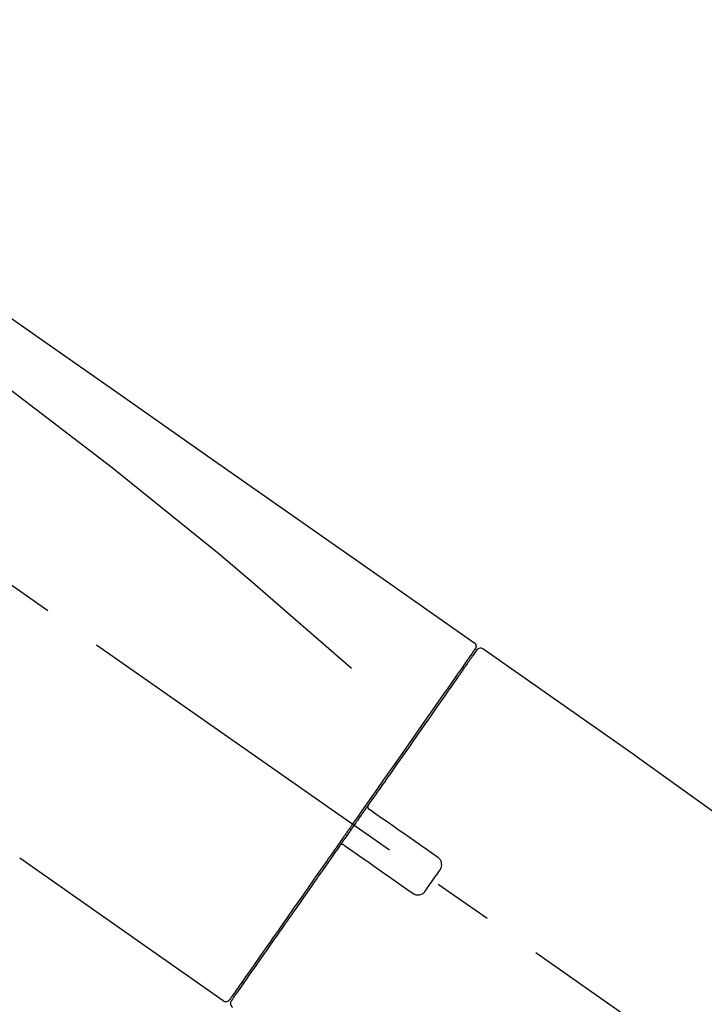
# Model space of a CAD drawing. Extents: x 163 to 26285, y -10810 to -2410.
# Drawn here: x 6966 to 7038, y -7945 to -7841 of the extents above; entities that cross this region are included whole.
import ezdxf

# ---------------------------------------------------------------- set-up
doc = ezdxf.new("R2010")
doc.units = 0
doc.header["$LTSCALE"] = 50
doc.header["$MEASUREMENT"] = 0
doc.linetypes.add('CENTER2', pattern=[1.125, 0.75, -0.125, 0.125, -0.125])
doc.layers.get('0').update_dxf_attribs({"linetype": 'CONTINUOUS'})
doc.layers.add('150-機器', color=8, linetype='CONTINUOUS')
doc.layers.add('166-寸法B', color=11, linetype='CONTINUOUS')
doc.styles.add('KH001', font='txt')
doc.dimstyles.new('KH1xx030', dxfattribs={"dimscale": 30, "dimtxt": 2, "dimasz": 0.6, "dimexe": 0.3, "dimexo": 1.2, "dimgap": 0.5, "dimtad": 3, "dimdec": 1, "dimdsep": 46, "dimlunit": 6, "dimtxsty": 'KH001', "dimblk": 'DOT', "dimcen": 1, "dimdle": 1, "dimclrd": 256, "dimclre": 256, "dimclrt": 256, "dimadec": 0, "dimazin": 0, "dimtfac": 1, "dimtdec": 1, "dimtix": 1, "dimtmove": 2, "dimatfit": 3, "dimldrblk": 'CLOSEDBLANK', "dimfxl": 1, "dimtolj": 1, "dimtzin": 0, "dimlwd": -1, "dimlwe": -1, "dimarcsym": 0})

# ---------------------------------------------------------------- blocks, each defined once
blk = doc.blocks.new('_Dot')
at = {"color": 0, "linetype": 'ByBlock', "lineweight": -2}
blk.add_line((-0.5, 0), (-1, 0), dxfattribs=at)
at = {"color": 0, "linetype": 'ByBlock', "const_width": 0.5}
blk.add_lwpolyline([(-0.25, 0, 1), (0.25, 0, 1)], format="xyb", close=True, dxfattribs=at)
blk = doc.blocks.new('*D117')
at = {"layer": '166-寸法B', "transparency": 16777216}
for p, q in [((6609.04, -8060.27), (6609.04, -7678.07)), ((7259.04, -8060.27), (7259.04, -7678.07)), ((6627.04, -7687.07), (7241.04, -7687.07))]:
    blk.add_line(p, q, dxfattribs=at)
at = {"layer": '166-寸法B', "transparency": 16777216, "xscale": 18, "yscale": 18, "zscale": 18, "rotation": 180}
blk.add_blockref('_Dot', (6609.04, -7687.07), dxfattribs=at)
at = {"layer": '166-寸法B', "transparency": 16777216, "xscale": 18, "yscale": 18, "zscale": 18}
blk.add_blockref('_Dot', (7259.04, -7687.07), dxfattribs=at)
at = {"layer": '166-寸法B', "transparency": 16777216, "insert": (6934.04, -7642.07), "char_height": 60, "attachment_point": 5, "style": 'KH001'}
blk.add_mtext('\\A1;650', dxfattribs=at)
blk = doc.blocks.new('_ClosedBlank')
at = {"color": 0, "linetype": 'ByBlock', "lineweight": -2}
for p, q in [((-1, 0.1667), (0, 0)), ((-1, 0.1667), (-1, -0.1667)), ((0, 0), (-1, -0.1667))]:
    blk.add_line(p, q, dxfattribs=at)
blk = doc.blocks.new('*D119')
at = {"layer": '166-寸法B', "transparency": 16777216}
for p, q in [((6609.04, -8060.27), (6609.04, -7813.07)), ((7256.04, -8060.27), (7256.04, -7813.07)), ((7238.04, -7822.07), (6627.04, -7822.07))]:
    blk.add_line(p, q, dxfattribs=at)
at = {"layer": '166-寸法B', "transparency": 16777216, "xscale": 18, "yscale": 18, "zscale": 18, "rotation": 180}
blk.add_blockref('_Dot', (6609.04, -7822.07), dxfattribs=at)
at = {"layer": '166-寸法B', "transparency": 16777216, "xscale": 18, "yscale": 18, "zscale": 18}
blk.add_blockref('_Dot', (7256.04, -7822.07), dxfattribs=at)
at = {"layer": '166-寸法B', "transparency": 16777216, "insert": (6932.54, -7777.07), "char_height": 60, "attachment_point": 5, "style": 'KH001'}
blk.add_mtext('\\A1;647', dxfattribs=at)

msp = doc.modelspace()

# ---------------------------------------------------------------- linework, layer by layer
at = {"layer": '150-機器', "color": 13, "linetype": 'CENTER2'}
msp.add_line((7189.37, -8057.41), (6902.5, -7856.54), dxfattribs=at)
at = {"layer": '150-機器', "color": 13, "linetype": 'Continuous'}
for p, q in [((7014.87, -7907.21), (7030.88, -7918.43)), ((7012.76, -7909.09), (7012.93, -7909.2)), ((7030.8, -7918.37), (7150.82, -8004.84)), ((6987.61, -7944.14), (6966.28, -7929.2)), ((6989.76, -7942.29), (6989.59, -7942.18))]:
    msp.add_line(p, q, dxfattribs=at)
for points in [[(6940.4, -7855.07), (6949.59, -7861.51), (6958.78, -7867.94), (6967.97, -7874.38), (6977.16, -7880.81), (6986.35, -7887.25), (6995.55, -7893.69), (7004.74, -7900.12), (7013.93, -7906.56)], [(6941.11, -7862.42), (6952.85, -7870.87), (6964.5, -7879.43), (6975.98, -7888.2), (6987.2, -7897.28), (6990.7, -7900.24), (6994.17, -7903.23), (6997.63, -7906.25), (7001.07, -7909.27)], [(7013.93, -7906.56), (7013.94, -7906.56), (7013.95, -7906.57), (7013.96, -7906.58), (7013.97, -7906.59), (7013.99, -7906.6), (7014, -7906.62), (7014.02, -7906.63), (7014.04, -7906.65), (7014.06, -7906.68), (7014.08, -7906.71), (7014.1, -7906.75), (7014.11, -7906.78), (7014.13, -7906.82), (7014.14, -7906.85), (7014.14, -7906.89), (7014.15, -7906.93), (7014.15, -7906.95), (7014.15, -7906.98), (7014.14, -7907), (7014.14, -7907.03), (7014.14, -7907.04), (7014.13, -7907.05), (7014.13, -7907.06), (7014.13, -7907.07)], [(7014.13, -7907.07), (7014.13, -7907.07), (7014.14, -7907.07), (7014.14, -7907.07), (7014.14, -7907.07), (7014.17, -7907.09), (7014.14, -7907.15), (7014.07, -7907.23), (7013.97, -7907.32)], [(7013.92, -7907.43), (7013.92, -7907.44), (7013.91, -7907.46), (7013.9, -7907.47), (7013.89, -7907.48), (7013.85, -7907.54), (7013.8, -7907.61), (7013.76, -7907.67), (7013.71, -7907.74), (7013.57, -7907.93), (7013.43, -7908.13), (7013.3, -7908.33), (7013.16, -7908.53), (7012.86, -7908.95), (7012.57, -7909.37), (7012.27, -7909.79), (7011.97, -7910.22), (7011.58, -7910.79), (7011.18, -7911.36), (7010.78, -7911.92), (7010.38, -7912.49), (7009.89, -7913.19), (7009.41, -7913.88), (7008.92, -7914.57), (7008.44, -7915.27), (7007.88, -7916.06), (7007.33, -7916.85), (7006.77, -7917.64), (7006.22, -7918.44), (7005.62, -7919.3), (7005.01, -7920.16), (7004.41, -7921.02), (7003.81, -7921.88), (7003.39, -7922.47), (7002.97, -7923.07), (7002.55, -7923.67), (7002.14, -7924.27), (7001.93, -7924.57), (7001.72, -7924.87), (7001.51, -7925.16), (7001.3, -7925.46)], [(7014.21, -7907.37), (7014.21, -7907.37), (7014.22, -7907.36), (7014.22, -7907.36), (7014.22, -7907.36), (7014.22, -7907.36), (7014.21, -7907.36), (7014.21, -7907.37), (7014.21, -7907.37), (7014.2, -7907.38), (7014.2, -7907.39), (7014.19, -7907.4), (7014.19, -7907.4), (7014.09, -7907.54), (7014, -7907.67), (7013.91, -7907.8), (7013.82, -7907.93), (7013.73, -7908.06), (7013.64, -7908.18), (7013.56, -7908.3), (7013.47, -7908.43), (7013.43, -7908.49), (7013.39, -7908.55), (7013.34, -7908.61), (7013.3, -7908.67), (7013.2, -7908.82), (7013.09, -7908.97), (7012.99, -7909.12), (7012.88, -7909.27), (7012.82, -7909.35), (7012.76, -7909.44), (7012.7, -7909.53), (7012.64, -7909.62)], [(7013.97, -7907.32), (7013.96, -7907.34), (7013.95, -7907.37), (7013.93, -7907.39), (7013.92, -7907.41), (7013.89, -7907.46), (7013.85, -7907.51), (7013.81, -7907.56), (7013.78, -7907.61)], [(7012.64, -7909.62), (7012.55, -7909.75), (7012.45, -7909.88), (7012.36, -7910.01), (7012.27, -7910.14), (7012.05, -7910.46), (7011.82, -7910.78), (7011.6, -7911.1), (7011.38, -7911.42), (7011.12, -7911.79), (7010.86, -7912.16), (7010.6, -7912.53), (7010.34, -7912.9), (7010.05, -7913.31), (7009.76, -7913.73), (7009.47, -7914.14), (7009.18, -7914.56), (7008.86, -7915.02), (7008.54, -7915.47), (7008.22, -7915.92), (7007.9, -7916.38), (7007.56, -7916.87), (7007.22, -7917.36), (7006.87, -7917.85), (7006.53, -7918.34), (7006.17, -7918.85), (7005.81, -7919.37), (7005.45, -7919.88), (7005.09, -7920.4), (7004.9, -7920.66), (7004.72, -7920.93), (7004.53, -7921.2), (7004.34, -7921.47), (7004.15, -7921.73), (7003.97, -7922), (7003.78, -7922.27), (7003.59, -7922.54), (7003.4, -7922.81), (7003.21, -7923.08), (7003.02, -7923.35), (7002.83, -7923.62)], [(7002.83, -7923.63), (7002.81, -7923.66), (7002.79, -7923.69), (7002.77, -7923.71), (7002.75, -7923.74), (7002.7, -7923.8), (7002.66, -7923.86), (7002.62, -7923.92), (7002.58, -7923.98), (7002.52, -7924.07), (7002.46, -7924.15), (7002.4, -7924.24), (7002.33, -7924.33), (7002.27, -7924.42), (7002.21, -7924.51), (7002.15, -7924.6), (7002.09, -7924.68), (7002.03, -7924.77), (7001.96, -7924.86), (7001.9, -7924.95), (7001.84, -7925.04), (7001.78, -7925.13), (7001.72, -7925.22), (7001.65, -7925.3), (7001.59, -7925.39), (7001.51, -7925.51), (7001.43, -7925.63), (7001.34, -7925.75), (7001.26, -7925.87), (7001.16, -7926.01), (7001.05, -7926.16), (7000.95, -7926.31), (7000.85, -7926.46), (7000.72, -7926.63), (7000.6, -7926.81), (7000.47, -7926.99), (7000.35, -7927.17), (7000.27, -7927.28), (7000.19, -7927.4), (7000.1, -7927.52), (7000.02, -7927.63), (6999.98, -7927.69), (6999.94, -7927.75), (6999.9, -7927.81), (6999.86, -7927.87)], [(7002.83, -7923.63), (7002.82, -7923.64), (7002.81, -7923.65), (7002.81, -7923.65), (7002.8, -7923.66), (7002.8, -7923.67), (7002.8, -7923.68), (7002.79, -7923.69), (7002.79, -7923.7), (7002.79, -7923.71), (7002.78, -7923.73), (7002.78, -7923.74), (7002.78, -7923.76), (7002.78, -7923.76), (7002.78, -7923.77), (7002.78, -7923.77), (7002.78, -7923.78), (7002.78, -7923.79), (7002.78, -7923.8), (7002.78, -7923.8), (7002.78, -7923.81), (7002.78, -7923.82), (7002.78, -7923.82), (7002.78, -7923.83), (7002.78, -7923.83), (7002.78, -7923.85), (7002.78, -7923.86), (7002.79, -7923.88), (7002.79, -7923.89), (7002.79, -7923.9), (7002.8, -7923.91), (7002.8, -7923.92), (7002.8, -7923.93), (7002.81, -7923.95), (7002.82, -7923.96), (7002.84, -7923.98), (7002.85, -7923.99), (7002.85, -7924), (7002.86, -7924.01), (7002.87, -7924.02), (7002.88, -7924.02), (7002.88, -7924.03), (7002.89, -7924.03), (7002.9, -7924.04), (7002.91, -7924.04)], [(7003.07, -7924.16), (7003.07, -7924.15), (7003.06, -7924.15), (7003.06, -7924.15), (7003.06, -7924.15), (7003.06, -7924.15), (7003.06, -7924.15), (7003.05, -7924.14), (7003.05, -7924.14), (7003.04, -7924.14), (7003.04, -7924.14), (7003.03, -7924.13), (7003.03, -7924.13), (7003.02, -7924.12), (7003.02, -7924.12), (7003.01, -7924.12), (7003.01, -7924.11), (7003, -7924.11), (7003, -7924.11), (7002.99, -7924.1), (7002.98, -7924.1), (7002.98, -7924.09), (7002.97, -7924.09), (7002.96, -7924.08), (7002.96, -7924.08), (7002.95, -7924.07), (7002.95, -7924.07), (7002.94, -7924.07), (7002.94, -7924.06), (7002.93, -7924.06), (7002.93, -7924.06), (7002.93, -7924.06), (7002.92, -7924.05), (7002.92, -7924.05), (7002.92, -7924.05), (7002.92, -7924.05), (7002.91, -7924.05), (7002.91, -7924.05), (7002.91, -7924.05), (7002.91, -7924.05), (7002.91, -7924.05), (7002.91, -7924.04), (7002.91, -7924.04), (7002.91, -7924.04), (7002.91, -7924.04)], [(7010.09, -7929.07), (7009.51, -7928.66), (7008.92, -7928.25), (7008.34, -7927.84), (7007.75, -7927.43), (7007.17, -7927.02), (7006.58, -7926.61), (7005.99, -7926.21), (7005.41, -7925.8), (7004.82, -7925.39), (7004.24, -7924.98), (7003.65, -7924.57), (7003.07, -7924.16)], [(7001.18, -7925.63), (7001.17, -7925.65), (7001.16, -7925.66), (7001.15, -7925.67), (7001.14, -7925.69), (7001.12, -7925.72), (7001.1, -7925.75), (7001.07, -7925.79), (7001.05, -7925.82), (7001.01, -7925.88), (7000.97, -7925.94), (7000.93, -7925.99), (7000.89, -7926.05), (7000.83, -7926.13), (7000.78, -7926.21), (7000.72, -7926.28), (7000.67, -7926.36), (7000.6, -7926.45), (7000.54, -7926.55), (7000.47, -7926.64), (7000.4, -7926.74), (7000.33, -7926.85), (7000.25, -7926.97), (7000.17, -7927.08), (7000.09, -7927.19), (6999.97, -7927.36), (6999.85, -7927.54), (6999.73, -7927.71), (6999.61, -7927.88), (6999.46, -7928.09), (6999.31, -7928.31), (6999.16, -7928.52), (6999.01, -7928.74), (6998.84, -7928.97), (6998.68, -7929.2), (6998.52, -7929.43), (6998.36, -7929.66), (6998.18, -7929.91), (6998.01, -7930.16), (6997.84, -7930.4), (6997.67, -7930.65), (6997.49, -7930.9), (6997.32, -7931.15), (6997.14, -7931.4), (6996.97, -7931.65), (6996.78, -7931.91), (6996.6, -7932.17), (6996.42, -7932.44), (6996.23, -7932.7), (6996.01, -7933.02), (6995.79, -7933.33), (6995.57, -7933.65), (6995.35, -7933.96), (6995.08, -7934.34), (6994.82, -7934.71), (6994.56, -7935.09), (6994.29, -7935.47), (6994, -7935.89), (6993.7, -7936.31), (6993.41, -7936.73), (6993.11, -7937.16), (6992.84, -7937.54), (6992.57, -7937.93), (6992.3, -7938.31), (6992.03, -7938.7), (6991.79, -7939.04), (6991.55, -7939.38), (6991.31, -7939.72), (6991.07, -7940.07), (6990.86, -7940.36), (6990.66, -7940.66), (6990.45, -7940.96), (6990.24, -7941.26), (6990.07, -7941.5), (6989.89, -7941.75), (6989.72, -7942), (6989.54, -7942.25), (6989.41, -7942.45), (6989.27, -7942.64), (6989.13, -7942.84), (6988.99, -7943.03), (6988.89, -7943.19), (6988.78, -7943.35), (6988.67, -7943.5), (6988.56, -7943.66), (6988.51, -7943.73), (6988.47, -7943.78), (6988.42, -7943.85), (6988.34, -7943.96), (6988.33, -7943.99), (6988.31, -7944.01), (6988.3, -7944.02), (6988.31, -7944.02), (6988.31, -7944.02), (6988.31, -7944.02), (6988.31, -7944.02), (6988.31, -7944.01)], [(7001.3, -7925.46), (7001.29, -7925.48), (7001.28, -7925.49), (7001.27, -7925.5), (7001.26, -7925.52), (7001.25, -7925.53), (7001.24, -7925.55), (7001.23, -7925.56), (7001.22, -7925.58), (7001.21, -7925.59), (7001.2, -7925.6), (7001.19, -7925.62), (7001.18, -7925.63)], [(6999.85, -7927.87), (6999.6, -7928.23), (6999.35, -7928.6), (6999.09, -7928.96), (6998.84, -7929.32), (6998.59, -7929.67), (6998.34, -7930.03), (6998.1, -7930.38), (6997.85, -7930.74), (6997.72, -7930.91), (6997.6, -7931.09), (6997.48, -7931.27), (6997.35, -7931.44), (6997.11, -7931.79), (6996.87, -7932.13), (6996.63, -7932.48), (6996.39, -7932.82), (6996.04, -7933.32), (6995.69, -7933.82), (6995.34, -7934.32), (6994.99, -7934.82), (6994.78, -7935.13), (6994.56, -7935.43), (6994.35, -7935.74), (6994.14, -7936.04), (6993.92, -7936.34), (6993.71, -7936.65), (6993.5, -7936.95), (6993.28, -7937.26), (6992.91, -7937.79), (6992.53, -7938.33), (6992.16, -7938.86), (6991.78, -7939.4), (6991.47, -7939.85), (6991.16, -7940.3), (6990.84, -7940.74), (6990.53, -7941.19), (6990.28, -7941.54), (6990.04, -7941.9), (6989.79, -7942.25), (6989.54, -7942.6), (6989.37, -7942.84), (6989.2, -7943.09), (6989.03, -7943.33), (6988.86, -7943.57), (6988.77, -7943.7), (6988.68, -7943.83), (6988.59, -7943.97), (6988.49, -7944.1), (6988.49, -7944.1), (6988.49, -7944.11), (6988.48, -7944.12), (6988.48, -7944.12), (6988.47, -7944.13), (6988.47, -7944.13), (6988.47, -7944.13), (6988.47, -7944.13), (6988.47, -7944.13), (6988.47, -7944.13), (6988.47, -7944.13), (6988.47, -7944.13)], [(7000.28, -7927.8), (7000.27, -7927.8), (7000.27, -7927.8), (7000.27, -7927.79), (7000.26, -7927.79), (7000.26, -7927.79), (7000.25, -7927.79), (7000.25, -7927.78), (7000.24, -7927.78), (7000.24, -7927.78), (7000.23, -7927.77), (7000.22, -7927.77), (7000.21, -7927.77), (7000.2, -7927.76), (7000.2, -7927.76), (7000.2, -7927.76), (7000.19, -7927.76), (7000.18, -7927.76), (7000.17, -7927.75), (7000.16, -7927.75), (7000.15, -7927.75), (7000.15, -7927.75), (7000.14, -7927.75), (7000.14, -7927.75), (7000.13, -7927.75), (7000.12, -7927.75), (7000.11, -7927.75), (7000.1, -7927.74), (7000.09, -7927.74), (7000.09, -7927.75), (7000.08, -7927.75), (7000.08, -7927.75), (7000.07, -7927.75), (7000.05, -7927.75), (7000.03, -7927.75), (7000, -7927.75), (6999.98, -7927.76), (6999.96, -7927.77), (6999.94, -7927.78), (6999.92, -7927.79), (6999.91, -7927.8), (6999.89, -7927.82), (6999.88, -7927.83), (6999.87, -7927.85), (6999.86, -7927.87)], [(7000.27, -7927.8), (7000.28, -7927.8), (7000.28, -7927.8), (7000.28, -7927.8), (7000.28, -7927.8), (7000.28, -7927.8), (7000.28, -7927.81), (7000.28, -7927.81), (7000.28, -7927.81), (7000.28, -7927.81), (7000.28, -7927.81), (7000.29, -7927.81), (7000.29, -7927.81), (7000.29, -7927.81), (7000.29, -7927.81), (7000.3, -7927.82), (7000.3, -7927.82), (7000.31, -7927.82), (7000.31, -7927.83), (7000.32, -7927.83), (7000.33, -7927.84), (7000.33, -7927.84), (7000.34, -7927.85), (7000.35, -7927.85), (7000.35, -7927.86), (7000.36, -7927.86), (7000.36, -7927.86), (7000.37, -7927.87), (7000.38, -7927.87), (7000.38, -7927.88), (7000.39, -7927.88), (7000.39, -7927.88), (7000.4, -7927.89), (7000.4, -7927.89), (7000.41, -7927.89), (7000.41, -7927.9), (7000.42, -7927.9), (7000.42, -7927.9), (7000.42, -7927.91), (7000.43, -7927.91), (7000.43, -7927.91), (7000.43, -7927.91), (7000.43, -7927.91), (7000.43, -7927.91), (7000.44, -7927.91)], [(7000.44, -7927.91), (7001.02, -7928.32), (7001.61, -7928.73), (7002.19, -7929.14), (7002.78, -7929.55), (7003.36, -7929.96), (7003.95, -7930.37), (7004.53, -7930.78), (7005.12, -7931.19), (7005.7, -7931.6), (7006.29, -7932.01), (7006.88, -7932.42), (7007.46, -7932.83)], [(7010.34, -7930.46), (7010.36, -7930.44), (7010.38, -7930.41), (7010.39, -7930.39), (7010.41, -7930.36), (7010.44, -7930.3), (7010.47, -7930.24), (7010.5, -7930.18), (7010.52, -7930.12), (7010.54, -7930.02), (7010.55, -7929.92), (7010.54, -7929.82), (7010.53, -7929.72), (7010.51, -7929.62), (7010.48, -7929.53), (7010.44, -7929.43), (7010.39, -7929.35), (7010.35, -7929.29), (7010.3, -7929.24), (7010.25, -7929.19), (7010.2, -7929.15), (7010.17, -7929.13), (7010.15, -7929.11), (7010.12, -7929.09), (7010.09, -7929.07)], [(7008.85, -7932.59), (7008.97, -7932.41), (7009.1, -7932.23), (7009.22, -7932.06), (7009.35, -7931.88), (7009.47, -7931.7), (7009.59, -7931.53), (7009.72, -7931.35), (7009.84, -7931.17), (7009.97, -7930.99), (7010.09, -7930.82), (7010.21, -7930.64), (7010.34, -7930.46)], [(7007.46, -7932.83), (7007.49, -7932.85), (7007.51, -7932.87), (7007.54, -7932.89), (7007.57, -7932.91), (7007.63, -7932.94), (7007.69, -7932.97), (7007.75, -7933), (7007.82, -7933.02), (7007.92, -7933.04), (7008.02, -7933.04), (7008.12, -7933.04), (7008.22, -7933.02), (7008.32, -7933), (7008.41, -7932.97), (7008.5, -7932.93), (7008.59, -7932.88), (7008.64, -7932.84), (7008.69, -7932.79), (7008.73, -7932.74), (7008.78, -7932.69), (7008.8, -7932.67), (7008.81, -7932.64), (7008.83, -7932.61), (7008.85, -7932.59)]]:
    msp.add_lwpolyline(points, dxfattribs=at)
for centre, start, end in [((7014.62, -7907.65), 55.5475, 145), ((6987.9, -7943.73), 234.9852, 325), ((6988.88, -7944.42), 145, 235.2489)]:
    msp.add_arc(centre, 0.499, start, end, dxfattribs=at)

# ---------------------------------------------------------------- dimensions: what is measured, and where the dimension line sits
at = {"layer": '166-寸法B'}
for base, p1, p2, picture, middle in [((7259.04, -7687.07), (6609.04, -8096.27), (7259.04, -8096.27), '*D117', (6934.04, -7642.07)), ((6609.04, -7822.07), (7256.04, -8096.27), (6609.04, -8096.27), '*D119', (6932.54, -7777.07))]:
    dim = msp.add_linear_dim(base=base, p1=p1, p2=p2, dimstyle='KH1xx030', dxfattribs=at)
    dim.commit()
    dim.dimension.update_dxf_attribs({"geometry": picture, "text_midpoint": middle})

doc.saveas('drawing.dxf')
